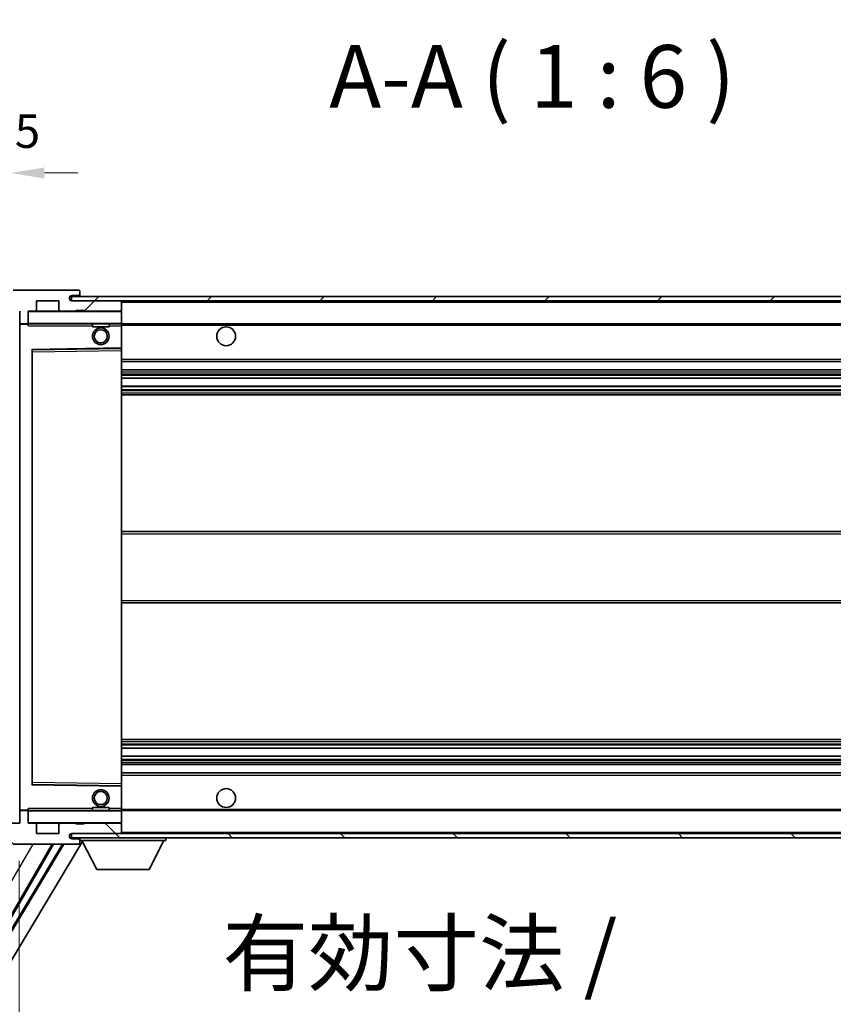
# Model space of a CAD drawing. Units: millimetres. Extents: x 87 to 12474, y 48 to 1734.
# Drawn here: x 3800 to 3995, y 1267 to 1503 of the extents above; entities that cross this region are included whole.
import ezdxf

# ---------------------------------------------------------------- set-up
doc = ezdxf.new("R2010")
doc.units = ezdxf.units.MM
doc.header["$LTSCALE"] = 6
doc.layers.get('Defpoints').update_dxf_attribs({"lineweight": 25})
for name, color, linetype, lineweight in [('Dimension (ISO)', 7, 'Continuous', 18), ('Dimension (ISO) @ 1', 7, 'Continuous', 18), ('Hatch (ISO)', 1, 'Continuous', 18), ('Symbol (ISO)', 7, 'Continuous', 18), ('Visible (ISO)', 7, 'Continuous', 35), ('Visible Narrow (ISO)', 7, 'Continuous', 25)]:
    doc.layers.add(name, color=color, linetype=linetype, lineweight=lineweight)
doc.styles.add('Note Text (TK)', font='txt')
doc.dimstyles.new('Default - Method 1b (TK)', dxfattribs={"dimscale": 6, "dimtxt": 2.5, "dimasz": 2.5, "dimexe": 1, "dimexo": 1.5, "dimgap": 1, "dimtad": 1, "dimtoh": 1, "dimrnd": 1e-08, "dimdsep": 46, "dimtxsty": 'Note Text (TK)', "dimcen": 0.09, "dimdle": 5, "dimclrd": 100, "dimclre": 100, "dimclrt": 7, "dimadec": 1, "dimazin": 1, "dimtfac": 1, "dimtmove": 0, "dimatfit": 3, "dimfxl": 1, "dimtolj": 1, "dimlwd": -1, "dimlwe": -1, "dimarcsym": 0})
doc.dimstyles.new('Default - Method 1b (TK)$7', dxfattribs={"dimscale": 6, "dimtxt": 2.5, "dimasz": 2.5, "dimexe": 1, "dimexo": 1.5, "dimgap": 1, "dimtad": 1, "dimtoh": 1, "dimrnd": 1e-08, "dimdsep": 46, "dimtxsty": 'Note Text (TK)', "dimcen": 0.09, "dimdle": 5, "dimclrd": 100, "dimclre": 100, "dimclrt": 7, "dimadec": 1, "dimazin": 1, "dimtfac": 1, "dimtmove": 0, "dimatfit": 3, "dimfxl": 1, "dimtolj": 1, "dimlwd": -1, "dimlwe": -1, "dimarcsym": 0})
pattern_1 = [(45, (2356, 2e-06), (-13.47038, 13.47038), [])]
pattern_2 = [(135.0002, (2356, 2e-06), (-13.47033, -13.47043), [])]

# ---------------------------------------------------------------- blocks, each defined once
blk = doc.blocks.new('*D279')
at = {"layer": 'Defpoints', "color": 0}
for p in [(3800.15, 1310.25), (4125.15, 1310.35), (4125.15, 1238.25)]:
    blk.add_point(p, dxfattribs=at)
at = {"layer": 'Dimension (ISO)', "color": 100}
for p, q in [((3800.15, 1301.25), (3800.15, 1232.25)), ((4125.15, 1301.35), (4125.15, 1232.25)), ((3808.15, 1238.25), (4117.15, 1238.25))]:
    blk.add_line(p, q, dxfattribs=at)
for points in [[(3808.15, 1239.58), (3808.15, 1236.91), (3800.15, 1238.25)], [(4117.15, 1239.58), (4117.15, 1236.91), (4125.15, 1238.25)]]:
    blk.add_solid(points, dxfattribs=at)
at = {"layer": 'Dimension (ISO)', "color": 7, "insert": (3848.79, 1254.13), "char_height": 8, "attachment_point": 4, "style": 'Note Text (TK)'}
blk.add_mtext('\\A1;\\fＭＳ Ｐゴシック|b0|i0;\\H15.0000;有効寸法 / Max dim. 325', dxfattribs=at)
blk = doc.blocks.new('*D276')
at = {"layer": 'Defpoints', "color": 0}
for p in [(3798.15, 1465.83), (3794.65, 1433.75), (3798.15, 1432.75)]:
    blk.add_point(p, dxfattribs=at)
at = {"layer": 'Dimension (ISO)', "color": 100}
for p, q in [((3794.65, 1442.75), (3794.65, 1471.83)), ((3798.15, 1441.75), (3798.15, 1471.83)), ((3786.65, 1465.83), (3778.65, 1465.83)), ((3794.65, 1465.83), (3798.15, 1465.83)), ((3806.15, 1465.83), (3814.15, 1465.83))]:
    blk.add_line(p, q, dxfattribs=at)
for points in [[(3786.65, 1467.16), (3786.65, 1464.5), (3794.65, 1465.83)], [(3806.15, 1467.16), (3806.15, 1464.5), (3798.15, 1465.83)]]:
    blk.add_solid(points, dxfattribs=at)
at = {"layer": 'Dimension (ISO)', "color": 7, "insert": (3789.99, 1475.83), "char_height": 8, "attachment_point": 4, "style": 'Note Text (TK)'}
blk.add_mtext('\\A1;3.5', dxfattribs=at)

msp = doc.modelspace()

# ---------------------------------------------------------------- hatches: boundary and pattern name
at = {"layer": 'Hatch (ISO)'}
h = msp.add_hatch(dxfattribs=at)
h.set_pattern_fill('ANSI31', color=256, scale=152.4, style=0)
h.set_pattern_definition(pattern_1)
edge = h.paths.add_edge_path()
edge.add_ellipse((3801.9487, 1430.0482), major_axis=(0, -0.3), ratio=1, start_angle=0, end_angle=90)
edge.add_line((3802.2487, 1430.0482), (3802.2487, 1432.7482))
edge.add_line((3802.2487, 1432.7482), (3803.9487, 1432.7482))
edge.add_ellipse((3803.9487, 1433.0482), major_axis=(0, -0.3), ratio=1, start_angle=0, end_angle=90)
edge.add_line((3804.2487, 1433.0482), (3804.2487, 1435.2482))
edge.add_line((3804.2487, 1435.2482), (3809.6487, 1435.2482))
edge.add_line((3809.6487, 1435.2482), (3809.6487, 1433.0482))
edge.add_ellipse((3809.9487, 1433.0482), major_axis=(-0.3, 0), ratio=1, start_angle=0, end_angle=90)
edge.add_line((3809.9487, 1432.7482), (3813.6487, 1432.7482))
edge.add_line((3813.6487, 1432.7482), (3813.6487, 1432.9482))
edge.add_line((3813.6487, 1432.9482), (3815.6487, 1432.9482))
edge.add_line((3815.6487, 1432.9482), (3815.6487, 1432.7482))
edge.add_line((3815.6487, 1432.7482), (3824.3487, 1432.7482))
edge.add_ellipse((3824.3487, 1433.0482), major_axis=(0, -0.3), ratio=1, start_angle=0, end_angle=90)
edge.add_line((3824.6487, 1433.0482), (3824.6487, 1434.9482))
edge.add_ellipse((3824.3487, 1434.9482), major_axis=(0.3, 0), ratio=1, start_angle=0, end_angle=90)
edge.add_line((3824.3487, 1435.2482), (3812.7737, 1435.2482))
edge.add_ellipse((3812.7737, 1435.8732), major_axis=(0, -0.625), ratio=1, start_angle=348.463041, end_angle=360, ccw=False)
edge.add_ellipse((3812.7737, 1435.8732), major_axis=(-0.125, -0.6124), ratio=1, start_angle=191.536959, end_angle=360, ccw=False)
edge.add_line((3812.7737, 1436.4982), (3814.1487, 1436.4982))
edge.add_ellipse((3814.1487, 1436.9982), major_axis=(0, -0.5), ratio=1, start_angle=0, end_angle=90)
edge.add_line((3814.6487, 1436.9982), (3814.6487, 1437.4482))
edge.add_ellipse((3814.3487, 1437.4482), major_axis=(0.3, 0), ratio=1, start_angle=0, end_angle=90)
edge.add_line((3814.3487, 1437.7482), (3798.6487, 1437.7482))
edge.add_ellipse((3798.6487, 1433.7482), major_axis=(0, 4), ratio=1, start_angle=0, end_angle=90)
edge.add_line((3794.6487, 1433.7482), (3794.6487, 1430.7482))
edge.add_ellipse((3795.6487, 1430.7482), major_axis=(-1, 0), ratio=1, start_angle=0, end_angle=90)
edge.add_line((3795.6487, 1429.7482), (3797.7487, 1429.7482))
edge.add_ellipse((3797.7487, 1430.0482), major_axis=(0, -0.3), ratio=1, start_angle=0, end_angle=90)
edge.add_line((3798.0487, 1430.0482), (3798.0487, 1432.7482))
edge.add_line((3798.0487, 1432.7482), (3798.1487, 1432.7482))
edge.add_line((3798.1487, 1432.7482), (3800.1487, 1432.7482))
edge.add_line((3800.1487, 1432.7482), (3800.2487, 1432.7482))
edge.add_line((3800.2487, 1432.7482), (3800.2487, 1430.0482))
edge.add_ellipse((3800.5487, 1430.0482), major_axis=(-0.3, 0), ratio=1, start_angle=0, end_angle=90)
edge.add_line((3800.5487, 1429.7482), (3801.9487, 1429.7482))
h = msp.add_hatch(dxfattribs=at)
h.set_pattern_fill('ANSI31', color=256, scale=152.4, style=0)
h.set_pattern_definition(pattern_1)
edge = h.paths.add_edge_path()
edge.add_line((4132.1487, 1430.4982), (4127.1487, 1430.4982))
edge.add_line((4127.1487, 1430.4982), (4127.1487, 1429.4982))
edge.add_line((4127.1487, 1429.4982), (4132.1487, 1429.4982))
edge.add_ellipse((4132.1487, 1430.9982), major_axis=(0, -1.5), ratio=1, start_angle=0, end_angle=90)
edge.add_line((4133.6487, 1430.9982), (4133.6487, 1434.7482))
edge.add_ellipse((4132.1487, 1434.7482), major_axis=(1.5, 0), ratio=1, start_angle=0, end_angle=90)
edge.add_line((4132.1487, 1436.2482), (3812.6487, 1436.2482))
edge.add_line((3812.6487, 1436.2482), (3812.6487, 1435.2608))
edge.add_line((3812.6487, 1435.2608), (3812.6487, 1435.2482))
edge.add_line((3812.6487, 1435.2482), (3812.7737, 1435.2482))
edge.add_line((3812.7737, 1435.2482), (3824.3487, 1435.2482))
edge.add_line((3824.3487, 1435.2482), (4112.6487, 1435.2482))
edge.add_line((4112.6487, 1435.2482), (4118.5487, 1435.2482))
edge.add_line((4118.5487, 1435.2482), (4125.0487, 1435.2482))
edge.add_line((4125.0487, 1435.2482), (4131.6487, 1435.2482))
edge.add_line((4131.6487, 1435.2482), (4132.1487, 1435.2482))
edge.add_ellipse((4132.1487, 1434.7482), major_axis=(0, 0.5), ratio=1, start_angle=270, end_angle=360, ccw=False)
edge.add_line((4132.6487, 1434.7482), (4132.6487, 1430.9982))
edge.add_ellipse((4132.1487, 1430.9982), major_axis=(0.5, 0), ratio=1, start_angle=270, end_angle=360, ccw=False)
h = msp.add_hatch(dxfattribs=at)
h.set_pattern_fill('ANSI31', color=256, scale=152.4, angle=90.00021, style=0)
h.set_pattern_definition(pattern_2)
edge = h.paths.add_edge_path()
edge.add_ellipse((3801.9487, 1312.9482), major_axis=(0.3, 0), ratio=1, start_angle=0, end_angle=90)
edge.add_line((3801.9487, 1313.2482), (3800.5487, 1313.2482))
edge.add_ellipse((3800.5487, 1312.9482), major_axis=(0, 0.3), ratio=1, start_angle=0, end_angle=90)
edge.add_line((3800.2487, 1312.9482), (3800.2487, 1310.2482))
edge.add_line((3800.2487, 1310.2482), (3800.1487, 1310.2482))
edge.add_line((3800.1487, 1310.2482), (3798.1487, 1310.2482))
edge.add_line((3798.1487, 1310.2482), (3798.0487, 1310.2482))
edge.add_line((3798.0487, 1310.2482), (3798.0487, 1312.9482))
edge.add_ellipse((3797.7487, 1312.9482), major_axis=(0.3, 0), ratio=1, start_angle=0, end_angle=90)
edge.add_line((3797.7487, 1313.2482), (3795.6487, 1313.2482))
edge.add_ellipse((3795.6487, 1312.2482), major_axis=(0, 1), ratio=1, start_angle=0, end_angle=90)
edge.add_line((3794.6487, 1312.2482), (3794.6487, 1309.2482))
edge.add_ellipse((3798.6487, 1309.2482), major_axis=(-4, 0), ratio=1, start_angle=0, end_angle=90)
edge.add_line((3798.6487, 1305.2482), (3814.3487, 1305.2482))
edge.add_ellipse((3814.3487, 1305.5482), major_axis=(0, -0.3), ratio=1, start_angle=0, end_angle=90)
edge.add_line((3814.6487, 1305.5482), (3814.6487, 1305.9982))
edge.add_ellipse((3814.1487, 1305.9982), major_axis=(0.5, 0), ratio=1, start_angle=0, end_angle=90)
edge.add_line((3814.1487, 1306.4982), (3812.7737, 1306.4982))
edge.add_ellipse((3812.7737, 1307.1232), major_axis=(0, -0.625), ratio=1, start_angle=191.536959, end_angle=360, ccw=False)
edge.add_ellipse((3812.7737, 1307.1232), major_axis=(-0.125, 0.6124), ratio=1, start_angle=348.463041, end_angle=360, ccw=False)
edge.add_line((3812.7737, 1307.7482), (3824.3487, 1307.7482))
edge.add_ellipse((3824.3487, 1308.0482), major_axis=(0, -0.3), ratio=1, start_angle=0, end_angle=90)
edge.add_line((3824.6487, 1308.0482), (3824.6487, 1309.9482))
edge.add_ellipse((3824.3487, 1309.9482), major_axis=(0.3, 0), ratio=1, start_angle=0, end_angle=90)
edge.add_line((3824.3487, 1310.2482), (3815.6487, 1310.2482))
edge.add_line((3815.6487, 1310.2482), (3815.6487, 1310.0482))
edge.add_line((3815.6487, 1310.0482), (3813.6487, 1310.0482))
edge.add_line((3813.6487, 1310.0482), (3813.6487, 1310.2482))
edge.add_line((3813.6487, 1310.2482), (3809.9487, 1310.2482))
edge.add_ellipse((3809.9487, 1309.9482), major_axis=(0, 0.3), ratio=1, start_angle=0, end_angle=90)
edge.add_line((3809.6487, 1309.9482), (3809.6487, 1307.7482))
edge.add_line((3809.6487, 1307.7482), (3804.2487, 1307.7482))
edge.add_line((3804.2487, 1307.7482), (3804.2487, 1309.9482))
edge.add_ellipse((3803.9487, 1309.9482), major_axis=(0.3, 0), ratio=1, start_angle=0, end_angle=90)
edge.add_line((3803.9487, 1310.2482), (3802.2487, 1310.2482))
edge.add_line((3802.2487, 1310.2482), (3802.2487, 1312.9482))
h = msp.add_hatch(dxfattribs=at)
h.set_pattern_fill('ANSI31', color=256, scale=152.4, angle=90.00021, style=0)
h.set_pattern_definition(pattern_2)
edge = h.paths.add_edge_path()
edge.add_line((4127.1487, 1312.4982), (4132.1487, 1312.4982))
edge.add_ellipse((4132.1487, 1311.9982), major_axis=(0, 0.5), ratio=1, start_angle=270, end_angle=360, ccw=False)
edge.add_line((4132.6487, 1311.9982), (4132.6487, 1308.2482))
edge.add_ellipse((4132.1487, 1308.2482), major_axis=(0.5, 0), ratio=1, start_angle=270, end_angle=360, ccw=False)
edge.add_line((4132.1487, 1307.7482), (4131.6487, 1307.7482))
edge.add_line((4131.6487, 1307.7482), (4125.0487, 1307.7482))
edge.add_line((4125.0487, 1307.7482), (4118.5487, 1307.7482))
edge.add_line((4118.5487, 1307.7482), (4112.6487, 1307.7482))
edge.add_line((4112.6487, 1307.7482), (3824.3487, 1307.7482))
edge.add_line((3824.3487, 1307.7482), (3812.7737, 1307.7482))
edge.add_line((3812.7737, 1307.7482), (3812.6487, 1307.7482))
edge.add_line((3812.6487, 1307.7482), (3812.6487, 1307.7356))
edge.add_line((3812.6487, 1307.7356), (3812.6487, 1306.7482))
edge.add_line((3812.6487, 1306.7482), (4132.1487, 1306.7482))
edge.add_ellipse((4132.1487, 1308.2482), major_axis=(0, -1.5), ratio=1, start_angle=0, end_angle=90)
edge.add_line((4133.6487, 1308.2482), (4133.6487, 1311.9982))
edge.add_ellipse((4132.1487, 1311.9982), major_axis=(1.5, 0), ratio=1, start_angle=0, end_angle=90)
edge.add_line((4132.1487, 1313.4982), (4127.1487, 1313.4982))
edge.add_line((4127.1487, 1313.4982), (4127.1487, 1312.4982))

# ---------------------------------------------------------------- linework, layer by layer
at = {"layer": 'Visible (ISO)'}
for p, q in [((3814.3487, 1437.7482), (3798.6487, 1437.7482)), ((3814.3487, 1437.7482), (3814.3987, 1437.7482)), ((3814.6436, 1437.5482), (3814.6315, 1437.5482)), ((3814.6487, 1437.4982), (3814.6487, 1437.4482)), ((3814.6487, 1436.9982), (3814.6487, 1437.4482)), ((3804.2487, 1433.0482), (3804.2487, 1435.2482)), ((3804.2487, 1435.2482), (3809.6487, 1435.2482)), ((3809.6487, 1435.2482), (3809.6487, 1433.0482)), ((4132.1487, 1436.2482), (3812.6487, 1436.2482)), ((3812.6487, 1436.2482), (3812.6487, 1435.2482)), ((3812.6487, 1435.2482), (4132.1487, 1435.2482)), ((3812.7737, 1436.4982), (3814.1487, 1436.4982)), ((3824.3487, 1435.2482), (3812.7737, 1435.2482)), ((3814.1487, 1436.4982), (3814.3987, 1436.4982)), ((3814.6487, 1436.7482), (3814.6487, 1436.9982)), ((3814.6487, 1436.2482), (3814.6487, 1436.7482)), ((3824.6487, 1434.9482), (3824.6487, 1435.2482)), ((3800.2487, 1432.7482), (3800.2487, 1430.0482)), ((3802.2487, 1430.0482), (3802.2487, 1432.7482)), ((3802.2487, 1432.7482), (3803.9487, 1432.7482)), ((3809.9487, 1432.7482), (3803.9487, 1432.7482)), ((3809.9487, 1432.7482), (3813.6487, 1432.7482)), ((3813.6487, 1432.7482), (3813.6487, 1432.9482)), ((3813.6487, 1432.9482), (3815.6487, 1432.9482)), ((3815.6487, 1432.7482), (3813.6487, 1432.7482)), ((3815.6487, 1432.9482), (3815.6487, 1432.7482)), ((3815.6487, 1432.7482), (3824.3487, 1432.7482)), ((3824.5487, 1432.7482), (3824.3487, 1432.7482)), ((3824.6487, 1433.0482), (3824.6487, 1434.9482)), ((3824.6487, 1432.6482), (3824.6487, 1433.0482)), ((3824.6487, 1429.8482), (3824.6487, 1432.6482)), ((3800.2487, 1429.6482), (3800.2487, 1313.3482)), ((3800.5487, 1429.7482), (3800.3487, 1429.7482)), ((3800.5487, 1429.7482), (3801.9487, 1429.7482)), ((3802.2487, 1429.7482), (3801.9487, 1429.7482)), ((3802.2487, 1430.0482), (3802.2487, 1429.8482)), ((3802.2487, 1429.8482), (3802.2487, 1429.5799)), ((3802.3487, 1429.7482), (3824.5487, 1429.7482)), ((3817.6487, 1429.7482), (3817.6487, 1429.0482)), ((3821.6487, 1429.0482), (3817.6487, 1429.0482)), ((3821.6487, 1429.7482), (3821.6487, 1429.0482)), ((3824.6487, 1429.2482), (3824.6487, 1429.8482)), ((3824.6487, 1429.7482), (4112.6487, 1429.7482)), ((3824.6487, 1423.9466), (3824.6487, 1429.2482)), ((3803.2487, 1319.5966), (3803.2487, 1423.3998)), ((3803.347, 1423.4998), (3824.5503, 1423.8466)), ((3824.6487, 1423.3465), (3824.6487, 1423.9466)), ((3824.6487, 1319.6499), (3824.6487, 1423.3465)), ((3824.6487, 1420.7482), (4125.1487, 1420.7482)), ((3824.6487, 1418.7482), (4125.1487, 1418.7482)), ((3824.6487, 1416.7029), (4125.1487, 1416.7029)), ((3824.6487, 1414.7934), (4125.1487, 1414.7934)), ((3824.6487, 1412.7482), (4125.1487, 1412.7482)), ((3824.6487, 1379.9982), (4125.1487, 1379.9982)), ((3824.6487, 1362.9982), (4125.1487, 1362.9982)), ((3824.6487, 1330.2482), (4125.1487, 1330.2482)), ((3824.6487, 1328.2031), (4125.1487, 1328.2031)), ((3824.6487, 1326.2935), (4125.1487, 1326.2935)), ((3824.6487, 1324.2482), (4125.1487, 1324.2482)), ((3824.6487, 1322.2482), (4125.1487, 1322.2482)), ((3824.6487, 1319.0498), (3824.6487, 1319.6499)), ((3824.5503, 1319.1498), (3803.347, 1319.4966)), ((3824.6487, 1313.7482), (3824.6487, 1319.0498)), ((3800.2487, 1312.9482), (3800.2487, 1310.2482)), ((3800.3487, 1313.2482), (3800.5487, 1313.2482)), ((3801.9487, 1313.2482), (3800.5487, 1313.2482)), ((3801.9487, 1313.2482), (3802.2487, 1313.2482)), ((3802.2487, 1313.4166), (3802.2487, 1313.1482)), ((3802.2487, 1313.1482), (3802.2487, 1312.9482)), ((3802.2487, 1310.2482), (3802.2487, 1312.9482)), ((3824.5487, 1313.2482), (3802.3487, 1313.2482)), ((3817.6487, 1313.9482), (3821.6487, 1313.9482)), ((3817.6487, 1313.2482), (3817.6487, 1313.9482)), ((3821.6487, 1313.2482), (3821.6487, 1313.9482)), ((3824.6487, 1313.1482), (3824.6487, 1313.7482)), ((3824.6487, 1313.2482), (4112.6487, 1313.2482)), ((3824.6487, 1310.3482), (3824.6487, 1313.1482)), ((3800.2487, 1310.2482), (3798.0487, 1310.2482)), ((3803.9487, 1310.2482), (3802.2487, 1310.2482)), ((3803.9487, 1310.2482), (3809.9487, 1310.2482)), ((3813.6487, 1310.2482), (3809.9487, 1310.2482)), ((3813.6487, 1310.0482), (3813.6487, 1310.2482)), ((3813.6487, 1310.2482), (3815.6487, 1310.2482)), ((3824.3487, 1310.2482), (3815.6487, 1310.2482)), ((3815.6487, 1310.2482), (3815.6487, 1310.0482)), ((3824.3487, 1310.2482), (3824.5487, 1310.2482)), ((3824.6487, 1309.9482), (3824.6487, 1310.3482)), ((3804.2487, 1307.7482), (3804.2487, 1309.9482)), ((3809.6487, 1307.7482), (3804.2487, 1307.7482)), ((3809.6487, 1309.9482), (3809.6487, 1307.7482)), ((4132.1487, 1307.7482), (3812.6487, 1307.7482)), ((3812.6487, 1307.7482), (3812.6487, 1306.7482)), ((3812.7737, 1307.7482), (3824.3487, 1307.7482)), ((3815.6487, 1310.0482), (3813.6487, 1310.0482)), ((3824.6487, 1308.0482), (3824.6487, 1309.9482)), ((3824.6487, 1307.8482), (3824.6487, 1308.0482)), ((3815.2575, 1305.8366), (3762.3437, 1217.4988)), ((3812.6487, 1306.7482), (4132.1487, 1306.7482)), ((3814.1487, 1306.4982), (3812.7737, 1306.4982)), ((3814.3987, 1306.4982), (3814.1487, 1306.4982)), ((3814.6315, 1305.4482), (3814.6436, 1305.4482)), ((3814.6487, 1306.7482), (3814.6487, 1306.0482)), ((3814.6487, 1305.9982), (3814.6487, 1306.0482)), ((3814.6487, 1306.0482), (3835.2487, 1306.0482)), ((3814.6487, 1305.5482), (3814.6487, 1305.9982)), ((3814.6487, 1305.5482), (3814.6487, 1305.4982)), ((3818.6987, 1299.1482), (3815.1487, 1306.0482)), ((3831.1987, 1299.1482), (3834.7487, 1306.0482)), ((3835.2487, 1306.7482), (3835.2487, 1306.0482)), ((3810.4683, 1305.2482), (3760.4994, 1221.8269)), ((3810.8252, 1305.2482), (3760.6073, 1221.411)), ((3788.6259, 1271.0524), (3808.3689, 1305.2482)), ((3798.6487, 1305.2482), (3814.3487, 1305.2482)), ((3814.3987, 1305.2482), (3814.3487, 1305.2482)), ((3818.6987, 1299.1482), (3831.1987, 1299.1482))]:
    msp.add_line(p, q, dxfattribs=at)
for centre, radius in [((3819.6487, 1426.7482), 2), ((3819.6487, 1426.7482), 1.5706), ((3849.6487, 1426.7482), 2.25), ((3819.6487, 1316.2482), 2), ((3819.6487, 1316.2482), 1.5706), ((3849.6487, 1316.2482), 2.25)]:
    msp.add_circle(centre, radius, dxfattribs=at)
for centre, radius, start, end in [((3814.3487, 1437.4482), 0.3, 0, 90), ((3814.3987, 1437.4982), 0.25, 11.536959, 90), ((3812.7737, 1435.8732), 0.625, 90, 270), ((3814.1487, 1436.9982), 0.5, 270, 0), ((3814.3987, 1436.7482), 0.25, 270, 0), ((3824.3487, 1434.9482), 0.3, 0, 90), ((3802.3487, 1432.6482), 0.1, 90, 180), ((3803.9487, 1433.0482), 0.3, 270, 0), ((3809.9487, 1433.0482), 0.3, 180, 270), ((3824.3487, 1433.0482), 0.3, 270, 0), ((3824.5487, 1432.6482), 0.1, 0, 90), ((3800.5487, 1430.0482), 0.3, 180, 270), ((3800.3487, 1429.6482), 0.1, 90, 180), ((3801.9487, 1430.0482), 0.3, 270, 0), ((3802.3487, 1429.8482), 0.1, 180, 270), ((3824.5487, 1429.8482), 0.1, 270, 0), ((3803.3487, 1423.3998), 0.1, 90.936997, 180), ((3824.5487, 1423.9466), 0.1, 270.936997, 0), ((3803.3487, 1319.5966), 0.1, 180, 269.063003), ((3824.5487, 1319.0498), 0.1, 0, 89.063003), ((3800.3487, 1313.3482), 0.1, 180, 270), ((3800.5487, 1312.9482), 0.3, 90, 180), ((3801.9487, 1312.9482), 0.3, 0, 90), ((3802.3487, 1313.1482), 0.1, 90, 180), ((3824.5487, 1313.1482), 0.1, 0, 90), ((3802.3487, 1310.3482), 0.1, 180, 270), ((3803.9487, 1309.9482), 0.3, 0, 90), ((3809.9487, 1309.9482), 0.3, 90, 180), ((3824.3487, 1309.9482), 0.3, 0, 90), ((3824.5487, 1310.3482), 0.1, 270, 0), ((3812.7737, 1307.1232), 0.625, 90, 270), ((3824.3487, 1308.0482), 0.3, 270, 0), ((3824.5487, 1307.8482), 0.1, 270, 0), ((3814.1487, 1305.9982), 0.5, 0, 90), ((3814.3487, 1305.5482), 0.3, 270, 0), ((3814.3987, 1306.2482), 0.25, 0, 90), ((3814.3987, 1305.4982), 0.25, 270, 348.463041)]:
    msp.add_arc(centre, radius, start, end, dxfattribs=at)
for points, knots in [([(3814.6487, 1437.4982), (3814.6487, 1437.5081), (3814.6481, 1437.5168), (3814.6457, 1437.5401), (3814.6436, 1437.5482), (3814.6436, 1437.5482)], [0.0412271589, 0.0412271589, 0.0412271589, 0.0412271589, 0.0460164086, 0.0460164086, 0.0567710401, 0.0567710401, 0.0567710401, 0.0567710401]), ([(3814.6436, 1305.4482), (3814.6436, 1305.4482), (3814.6457, 1305.4564), (3814.6481, 1305.4796), (3814.6487, 1305.4883), (3814.6487, 1305.4982)], [0.1703131202, 0.1703131202, 0.1703131202, 0.1703131202, 0.1810677517, 0.1810677517, 0.1858570013, 0.1858570013, 0.1858570013, 0.1858570013])]:
    msp.add_open_spline(points, degree=3, knots=knots, dxfattribs=at)
for points in [[(3802.3487, 1429.2482), (3802.3036, 1429.349), (3802.2487, 1429.4695), (3802.2487, 1429.5799)], [(3802.2487, 1313.4166), (3802.2487, 1313.5269), (3802.3036, 1313.6475), (3802.3487, 1313.7482)]]:
    msp.add_open_spline(points, degree=3, dxfattribs=at)
at = {"layer": 'Visible Narrow (ISO)'}
for p, q in [((3814.3987, 1436.4982), (3814.3987, 1436.2482)), ((3824.5487, 1435.2482), (3824.5487, 1435.1718)), ((3802.3487, 1432.6482), (3802.2487, 1432.6482)), ((3802.3487, 1432.7482), (3802.3487, 1432.6482)), ((3802.3487, 1429.8482), (3802.3487, 1432.6482)), ((3802.3487, 1432.6482), (3824.5487, 1432.6482)), ((3824.5487, 1432.8246), (3824.5487, 1432.7482)), ((3824.5487, 1432.7482), (3824.5487, 1432.6482)), ((3824.5487, 1432.6482), (3824.5487, 1429.8482)), ((3824.6487, 1432.6482), (3824.5487, 1432.6482)), ((3824.6487, 1434.9482), (4112.1904, 1434.9482)), ((3800.3487, 1429.6482), (3800.2487, 1429.6482)), ((3800.3487, 1429.7482), (3800.3487, 1429.6482)), ((3800.3487, 1429.6482), (3802.2487, 1429.6482)), ((3800.3487, 1313.3482), (3800.3487, 1429.6482)), ((3802.2487, 1429.8482), (3802.3487, 1429.8482)), ((3802.3487, 1429.8482), (3802.3487, 1429.7482)), ((3824.5487, 1429.8482), (3802.3487, 1429.8482)), ((3802.3487, 1429.2482), (3802.3487, 1429.7482)), ((3802.3487, 1429.2482), (3817.6487, 1429.2482)), ((3821.6487, 1429.2482), (3824.5487, 1429.2482)), ((3824.5487, 1429.7482), (3824.5487, 1429.8482)), ((3824.5487, 1429.8482), (3824.6487, 1429.8482)), ((3824.5487, 1429.7482), (3824.5487, 1429.2482)), ((3824.6487, 1429.2482), (3824.5487, 1429.2482)), ((3824.5487, 1429.2482), (3824.5487, 1423.9466)), ((3824.6487, 1429.4482), (4116.6931, 1429.4482)), ((3824.5487, 1423.9466), (3803.1487, 1423.5966)), ((3803.1487, 1423.5966), (3803.1487, 1319.3998)), ((3803.1487, 1423.5966), (3803.347, 1423.4998)), ((3803.2487, 1423.3998), (3803.1487, 1423.5966)), ((3803.3487, 1422.9998), (3803.347, 1423.4998)), ((3803.3487, 1422.9998), (3824.5487, 1423.3465)), ((3824.6487, 1423.9466), (3824.5487, 1423.9466)), ((3824.5503, 1423.8466), (3824.5487, 1423.9466)), ((3824.5503, 1423.8466), (3824.5487, 1423.3465)), ((3824.6487, 1423.3465), (3824.5487, 1423.3465)), ((3824.5487, 1423.3465), (3824.5487, 1319.6499)), ((3803.3487, 1422.9998), (3803.2487, 1422.9998)), ((3803.3487, 1319.9966), (3803.3487, 1422.9998)), ((3824.6487, 1421.2482), (4125.1487, 1421.2482)), ((3824.6487, 1418.2482), (4125.1487, 1418.2482)), ((3824.6487, 1417.738), (4125.1487, 1417.738)), ((3824.6487, 1417.4782), (4125.1487, 1417.4782)), ((3824.6487, 1416.7431), (4125.1487, 1416.7431)), ((3824.6487, 1414.755), (4125.1487, 1414.755)), ((3824.6487, 1414.04), (4125.1487, 1414.04)), ((3824.6487, 1413.7784), (4125.1487, 1413.7784)), ((3824.6487, 1413.2482), (4125.1487, 1413.2482)), ((3824.6487, 1379.4982), (4125.1487, 1379.4982)), ((3824.6487, 1363.4982), (4125.1487, 1363.4982)), ((3824.6487, 1329.7482), (4125.1487, 1329.7482)), ((3824.6487, 1329.218), (4125.1487, 1329.218)), ((3824.6487, 1328.9565), (4125.1487, 1328.9565)), ((3824.6487, 1328.2415), (4125.1487, 1328.2415)), ((3824.6487, 1326.2533), (4125.1487, 1326.2533)), ((3824.6487, 1325.5182), (4125.1487, 1325.5182)), ((3824.6487, 1325.2584), (4125.1487, 1325.2584)), ((3824.6487, 1324.7482), (4125.1487, 1324.7482)), ((3803.1487, 1319.3998), (3803.2487, 1319.5966)), ((3803.3487, 1319.9966), (3803.2487, 1319.9966)), ((3803.347, 1319.4966), (3803.3487, 1319.9966)), ((3824.5487, 1319.6499), (3803.3487, 1319.9966)), ((3824.6487, 1319.6499), (3824.5487, 1319.6499)), ((3824.5487, 1319.6499), (3824.5503, 1319.1498)), ((3824.6487, 1321.7482), (4125.1487, 1321.7482)), ((3803.347, 1319.4966), (3803.1487, 1319.3998)), ((3803.1487, 1319.3998), (3824.5487, 1319.0498)), ((3824.5487, 1319.0498), (3824.5503, 1319.1498)), ((3824.5487, 1319.0498), (3824.6487, 1319.0498)), ((3824.5487, 1319.0498), (3824.5487, 1313.7482)), ((3800.2487, 1313.3482), (3800.3487, 1313.3482)), ((3802.2487, 1313.3482), (3800.3487, 1313.3482)), ((3800.3487, 1313.3482), (3800.3487, 1313.2482)), ((3802.3487, 1313.1482), (3802.2487, 1313.1482)), ((3802.3487, 1313.2482), (3802.3487, 1313.7482)), ((3817.6487, 1313.7482), (3802.3487, 1313.7482)), ((3802.3487, 1313.2482), (3802.3487, 1313.1482)), ((3802.3487, 1310.3482), (3802.3487, 1313.1482)), ((3802.3487, 1313.1482), (3824.5487, 1313.1482)), ((3824.5487, 1313.7482), (3821.6487, 1313.7482)), ((3824.6487, 1313.7482), (3824.5487, 1313.7482)), ((3824.5487, 1313.7482), (3824.5487, 1313.2482)), ((3824.5487, 1313.2482), (3824.5487, 1313.1482)), ((3824.5487, 1313.1482), (3824.5487, 1310.3482)), ((3824.6487, 1313.1482), (3824.5487, 1313.1482)), ((3824.6487, 1313.5482), (4116.6931, 1313.5482)), ((3802.2487, 1310.3482), (3802.3487, 1310.3482)), ((3802.3487, 1310.3482), (3802.3487, 1310.2482)), ((3824.5487, 1310.3482), (3802.3487, 1310.3482)), ((3824.5487, 1310.2482), (3824.5487, 1310.3482)), ((3824.5487, 1310.3482), (3824.6487, 1310.3482)), ((3824.5487, 1310.2482), (3824.5487, 1310.1718)), ((3824.5487, 1307.8246), (3824.5487, 1307.7482)), ((3824.6487, 1308.0482), (4112.1904, 1308.0482)), ((3814.3987, 1306.7482), (3814.3987, 1306.4982)), ((3788.3679, 1271.2789), (3807.9801, 1305.2482)), ((3803.3788, 1305.2482), (3796.3238, 1293.0286))]:
    msp.add_line(p, q, dxfattribs=at)

# ---------------------------------------------------------------- texts
at = {"layer": 'Symbol (ISO)', "color": 7, "insert": (3874.3164, 1476.7482), "char_height": 15, "attachment_point": 7, "style": 'Note Text (TK)'}
msp.add_mtext('A-A ( 1 : 6 )', dxfattribs=at)

# ---------------------------------------------------------------- dimensions: what is measured, and where the dimension line sits
at = {"layer": 'Dimension (ISO) @ 1', "color": 100}
dim = msp.add_linear_dim(base=(3798.1487, 1465.8289), p1=(3794.6487, 1433.7482), p2=(3798.1487, 1432.7482), angle=180, dimstyle='Default - Method 1b (TK)', override={"dimscale": 1, "dimtxt": 8, "dimasz": 8, "dimexe": 6, "dimexo": 9, "dimgap": 6, "dimtoh": 0, "dimdec": 2, "dimcen": 0.54, "dimtol": 0, "dimlim": 0, "dimtp": 0, "dimtm": 0, "dimtdec": 2, "dimtix": 0, "dimtofl": 1, "dimtmove": 0, "dimatfit": 1}, dxfattribs=at)
dim.commit()
dim.dimension.update_dxf_attribs({"geometry": '*D276', "text_midpoint": (3796.3987, 1465.8289), "dimtype": 128})
dim = msp.add_linear_dim(base=(4125.1487, 1238.2482), p1=(3800.1487, 1310.2482), p2=(4125.1487, 1310.3482), text='\\fＭＳ Ｐゴシック|b0|i0;\\H15.0000;有効寸法 / Max dim. <>', dimstyle='Default - Method 1b (TK)', override={"dimscale": 1, "dimtxt": 8, "dimasz": 8, "dimexe": 6, "dimexo": 9, "dimgap": 6, "dimtoh": 0, "dimdec": 2, "dimcen": 0.54, "dimtol": 0, "dimlim": 0, "dimtp": 0, "dimtm": 0, "dimtdec": 2, "dimtix": 0, "dimtofl": 0, "dimtmove": 0, "dimatfit": 1}, dxfattribs=at)
dim.commit()
dim.dimension.update_dxf_attribs({"geometry": '*D279', "text_midpoint": (3962.6487, 1238.2482), "dimtype": 128})

# ---------------------------------------------------------------- leaders
at = {"layer": 'Symbol (ISO)', "color": 100, "annotation_type": 0, "has_hookline": 1}
for points, hookline_direction, text_width in [([(4114.0574, 1434.1259), (4047.7156, 1549.5716), (4032.7156, 1549.5716)], 1, 254.4886), ([(3393.5062, 1272.4529), (3501.5423, 1085.8496), (3516.5423, 1085.8496)], 0, 296.0795)]:
    msp.add_leader(points, dimstyle='Default - Method 1b (TK)$7', override={"dimgap": 0, "dimtad": 1}, dxfattribs=dict(at, hookline_direction=hookline_direction, text_width=text_width))

doc.saveas('drawing.dxf')
